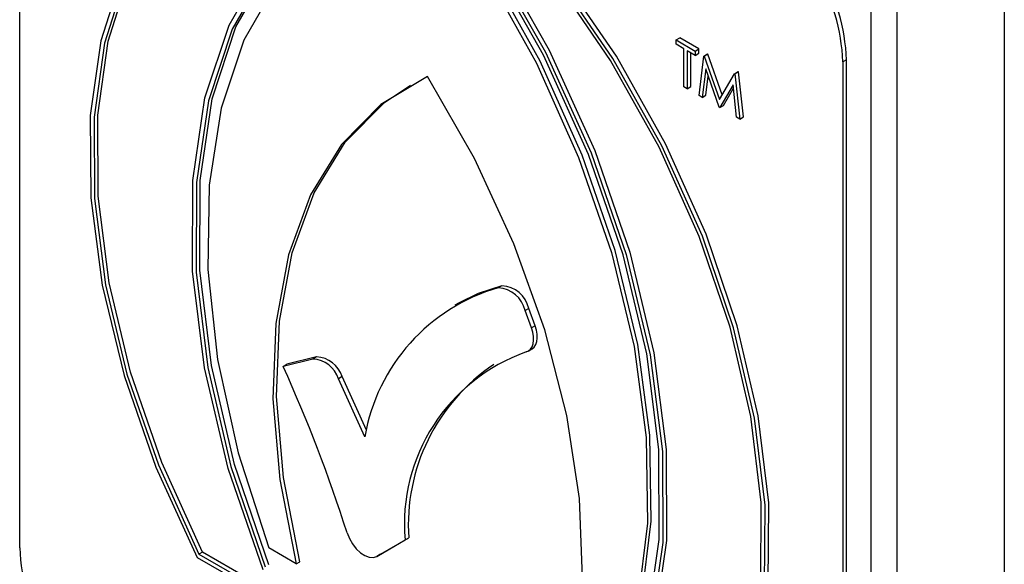
# Model space of a CAD drawing. Units: millimetres. Extents: x 5 to 415, y 5 to 292.
# Drawn here: x 345 to 348, y 185 to 186 of the extents above; entities that cross this region are included whole.
import ezdxf

# ---------------------------------------------------------------- set-up
doc = ezdxf.new("R2010")
doc.units = ezdxf.units.MM

msp = doc.modelspace()

# ---------------------------------------------------------------- linework, layer by layer
at = {"color": 7, "linetype": 'Continuous', "lineweight": 25}
for p, q in [((347.6152, 187.7457), (347.6152, 177.9801)), ((345.2176, 184.6226), (345.2176, 186.9633)), ((347.3535, 186.1177), (347.3535, 177.6903)), ((347.2899, 186.0809), (347.2899, 177.6535)), ((346.8158, 185.8595), (346.8247, 185.8647)), ((346.8158, 185.849), (346.8158, 185.8595)), ((346.8158, 185.8595), (346.8626, 185.8325)), ((346.8715, 185.8376), (346.8247, 185.8647)), ((346.8352, 185.8378), (346.8158, 185.849)), ((346.8352, 185.7454), (346.8352, 185.8378)), ((346.8626, 185.8325), (346.8715, 185.8376)), ((346.8715, 185.8271), (346.8715, 185.8376)), ((346.8626, 185.8219), (346.8432, 185.8331)), ((346.8432, 185.8331), (346.8432, 185.7408)), ((346.8521, 185.746), (346.8521, 185.828)), ((346.8626, 185.8325), (346.8626, 185.8219)), ((346.8626, 185.8219), (346.8715, 185.8271)), ((346.8718, 185.7243), (346.8835, 185.8204)), ((346.8835, 185.8204), (346.8924, 185.8256)), ((346.8835, 185.8204), (346.8847, 185.8198)), ((346.8847, 185.8198), (346.8936, 185.8249)), ((346.8847, 185.8198), (346.9215, 185.7141)), ((346.8936, 185.8249), (346.8924, 185.8256)), ((346.9281, 185.7256), (346.8936, 185.8249)), ((346.8883, 185.789), (346.8798, 185.7197)), ((346.9206, 185.6961), (346.8883, 185.789)), ((347.2312, 185.8111), (347.2222, 185.806)), ((347.2222, 185.806), (347.2222, 183.4654)), ((347.2312, 183.4705), (347.2312, 185.8111)), ((346.8887, 185.7248), (346.8944, 185.7714)), ((346.9215, 185.7141), (346.9581, 185.7773)), ((346.9581, 185.7773), (346.9671, 185.7825)), ((346.9581, 185.7773), (346.9593, 185.7767)), ((346.9593, 185.7767), (346.9682, 185.7818)), ((346.9593, 185.7767), (346.9711, 185.667)), ((346.9682, 185.7818), (346.9671, 185.7825)), ((346.9801, 185.6721), (346.9682, 185.7818)), ((346.8432, 185.7408), (346.8352, 185.7454)), ((346.8432, 185.7408), (346.8521, 185.746)), ((346.9546, 185.7506), (346.9224, 185.6951)), ((346.9313, 185.7002), (346.9555, 185.7419)), ((346.9631, 185.6716), (346.9546, 185.7506)), ((346.8798, 185.7197), (346.8718, 185.7243)), ((346.8798, 185.7197), (346.8887, 185.7248)), ((346.9224, 185.6951), (346.9206, 185.6961)), ((346.9224, 185.6951), (346.9313, 185.7002)), ((346.9711, 185.667), (346.9631, 185.6716)), ((346.9711, 185.667), (346.9801, 185.6721)), ((346.392, 185.261), (346.3831, 185.2559)), ((346.2862, 185.2188), (346.2773, 185.2136)), ((346.4571, 185.2058), (346.4482, 185.2007)), ((346.4638, 185.1581), (346.4482, 185.2007)), ((346.4727, 185.1632), (346.4571, 185.2058)), ((346.4727, 185.1632), (346.4638, 185.1581)), ((346.456, 185.1019), (346.465, 185.107)), ((345.9316, 185.0823), (345.8591, 185.0645)), ((345.8591, 185.0645), (345.868, 185.0696)), ((345.9406, 185.0875), (345.868, 185.0696)), ((345.9406, 185.0875), (345.9316, 185.0823)), ((346.0027, 185.0396), (345.9938, 185.0344)), ((346.0581, 184.893), (345.9938, 185.0344)), ((346.0622, 184.9088), (346.0027, 185.0396)), ((346.0871, 184.6019), (346.1559, 184.6417)), ((346.096, 184.6071), (346.1648, 184.6468)), ((346.1559, 184.6417), (346.1648, 184.6468)), ((345.8909, 184.5838), (345.8241, 184.6223)), ((345.65, 184.5994), (346.0098, 184.3917)), ((345.6631, 184.6124), (345.6542, 184.6073)), ((345.6542, 184.6073), (345.9883, 184.4144)), ((345.9794, 184.4298), (345.6631, 184.6124)), ((345.8909, 184.5838), (345.8998, 184.5889)), ((346.0871, 184.6019), (346.096, 184.6071)), ((346.096, 184.6071), (346.0871, 184.6019))]:
    msp.add_line(p, q, dxfattribs=at)
at = {"color": 7, "linetype": 'Continuous', "lineweight": 25, "flags": 128}
for points in [[(346.211, 186.3593), (346.0486, 186.3854), (345.8972, 186.3774), (345.7602, 186.3352), (345.6409, 186.2601), (345.5421, 186.1536), (345.4662, 186.0184), (345.4149, 185.8577), (345.3896, 185.6752), (345.3907, 185.4752), (345.4182, 185.2626), (345.4716, 185.0422), (345.5494, 184.8194), (345.65, 184.5994)], [(346.211, 186.3486), (346.0505, 186.3741), (345.9008, 186.3657), (345.7654, 186.3238), (345.6475, 186.2493), (345.5498, 186.144), (345.4747, 186.0104), (345.4239, 185.8515), (345.3986, 185.6711), (345.3994, 185.4735), (345.4263, 185.2633), (345.4786, 185.0454), (345.5552, 184.825), (345.6542, 184.6073)], [(346.7809, 183.9568), (346.8815, 184.0607), (346.9594, 184.1936), (347.0127, 184.3524), (347.0403, 184.5332), (347.0414, 184.7319), (347.016, 184.9437), (346.9648, 185.1636), (346.8889, 185.3864), (346.7901, 185.6069), (346.6708, 185.8198), (346.5338, 186.0201), (346.3823, 186.2031), (346.2199, 186.3644)], [(346.772, 183.9516), (346.8726, 184.0556), (346.9505, 184.1885), (347.0038, 184.3473), (347.0314, 184.5281), (347.0325, 184.7268), (347.0071, 184.9386), (346.9558, 185.1585), (346.8799, 185.3813), (346.7812, 185.6018), (346.6619, 185.8147), (346.5249, 186.015), (346.3734, 186.198), (346.211, 186.3593)], [(346.7679, 183.9643), (346.8668, 184.0678), (346.9434, 184.1998), (346.9958, 184.3573), (347.0226, 184.5364), (347.0235, 184.7331), (346.9982, 184.9427), (346.9473, 185.1602), (346.8722, 185.3806), (346.7746, 185.5987), (346.6566, 185.8093), (346.5212, 186.0076), (346.3715, 186.1888), (346.211, 186.3486)], [(345.6631, 184.6124), (345.5641, 184.8302), (345.4875, 185.0506), (345.4352, 185.2684), (345.4083, 185.4787), (345.4075, 185.6763), (345.4328, 185.8566), (345.4836, 186.0155), (345.5587, 186.1492), (345.6564, 186.2545), (345.7309, 186.3065)], [(346.2199, 186.292), (346.3731, 186.0705), (346.5068, 185.8346), (346.6178, 185.59), (346.7036, 185.3425), (346.7621, 185.0979), (346.7919, 184.862), (346.7924, 184.6404), (346.7635, 184.4382), (346.7058, 184.2603), (346.6209, 184.1109)], [(345.8101, 184.5687), (345.7251, 184.8162), (345.6675, 185.0606), (345.6385, 185.2962), (345.639, 185.5173), (345.6688, 185.7188), (345.7273, 185.8958), (345.8131, 186.0443), (345.9242, 186.1606), (346.0578, 186.2422), (346.211, 186.2869)], [(346.211, 186.2747), (346.0603, 186.2295), (345.9287, 186.1483), (345.8195, 186.0329), (345.7351, 185.886), (345.6774, 185.7111), (345.6479, 185.5122), (345.6473, 185.294), (345.6755, 185.0616), (345.7319, 184.8204), (345.8152, 184.576)], [(346.211, 186.2869), (346.3642, 186.0653), (346.4979, 185.8295), (346.6089, 185.5849), (346.6947, 185.3374), (346.7532, 185.0928), (346.783, 184.8569), (346.7835, 184.6352), (346.7545, 184.4331), (346.6969, 184.2552), (346.6119, 184.1058)], [(346.6069, 184.119), (346.6901, 184.2672), (346.7465, 184.4433), (346.7747, 184.6431), (346.7741, 184.8621), (346.7446, 185.095), (346.687, 185.3365), (346.6025, 185.5808), (346.4933, 185.8224), (346.3618, 186.0555), (346.211, 186.2747)], [(346.211, 186.2335), (346.0696, 186.1876), (345.9462, 186.1085), (345.8433, 185.9981), (345.7634, 185.8588), (345.7081, 185.6936), (345.6787, 185.5062), (345.6758, 185.3007), (345.6995, 185.0816), (345.7493, 184.8538), (345.8241, 184.6223)], [(346.211, 186.2335), (346.3524, 186.0243), (346.4759, 185.8027), (346.5787, 185.5736), (346.6586, 185.342), (346.7139, 185.113), (346.7433, 184.8916), (346.7462, 184.6828), (346.7225, 184.4911), (346.6727, 184.3208), (346.598, 184.1756)], [(346.6069, 184.1807), (346.6816, 184.3259), (346.7314, 184.4962), (346.7551, 184.6879), (346.7522, 184.8967), (346.7228, 185.1181), (346.6675, 185.3471), (346.5876, 185.5787), (346.4848, 185.8079), (346.3613, 186.0295), (346.2199, 186.2387)], [(345.8241, 184.5812), (345.7408, 184.8255), (345.6844, 185.0667), (345.6562, 185.2991), (345.6569, 185.5173), (345.6863, 185.7162), (345.744, 185.8911), (345.8284, 186.038), (345.9377, 186.1534), (346.0157, 186.2073)], [(346.211, 185.7705), (346.0971, 185.702), (346.0014, 185.6053), (345.9258, 185.4825), (345.8721, 185.3361), (345.8413, 185.1693), (345.8342, 184.9856), (345.8508, 184.7891), (345.8909, 184.5838)], [(346.5311, 184.2142), (346.5712, 184.3732), (346.5878, 184.5506), (346.5807, 184.7424), (346.5499, 184.9448), (346.4962, 185.1532), (346.4207, 185.3633), (346.3249, 185.5705), (346.211, 185.7705)], [(345.8998, 184.5889), (345.8597, 184.7942), (345.8431, 184.9908), (345.8502, 185.1744), (345.881, 185.3412), (345.9347, 185.4876), (346.0103, 185.6105), (346.106, 185.7072), (346.1689, 185.7498)], [(346.392, 185.261), (346.334, 185.2422), (346.2862, 185.2188)], [(346.4506, 185.0996), (346.4566, 185.1022), (346.4616, 185.1065), (346.4655, 185.1124), (346.4679, 185.1198), (346.469, 185.1283), (346.4687, 185.1377), (346.4669, 185.1478), (346.4638, 185.1581)], [(346.465, 185.107), (346.4655, 185.1074), (346.4705, 185.1117), (346.4744, 185.1176), (346.4769, 185.1249), (346.478, 185.1334), (346.4776, 185.1429), (346.4758, 185.1529), (346.4727, 185.1632)], [(346.0148, 184.6591), (346.0204, 184.6453), (346.0279, 184.6321), (346.0371, 184.6203), (346.0474, 184.6106), (346.0582, 184.6036), (346.0687, 184.5997), (346.0786, 184.5991), (346.0871, 184.6019)]]:
    msp.add_lwpolyline(points, dxfattribs=at)
at = {"color": 7, "linetype": 'Continuous', "lineweight": 25}
for centre, radius, start, end in [((346.7476, 185.7891), 0.4841, 2.6055, 57.3945), ((346.7387, 185.784), 0.4841, 2.6055, 57.3945), ((346.3876, 185.1899), 0.0713, 12.9487, 86.4823), ((346.5094, 184.8158), 0.4579, 106.0134, 170.2844), ((346.3787, 185.1847), 0.0713, 12.9487, 86.4823), ((346.6002, 184.6796), 0.4459, 109.6097, 184.8747), ((345.929, 185.0146), 0.0677, 16.9734, 87.7607), ((345.9379, 185.0198), 0.0677, 16.9734, 87.7607), ((346.6359, 184.6778), 0.4721, 123.941, 183.7652), ((342.6302, 183.5913), 3.549, 17.5101, 24.5249), ((345.7012, 184.6447), 0.4841, 182.6055, 237.3945)]:
    msp.add_arc(centre, radius, start, end, dxfattribs=at)

doc.saveas('drawing.dxf')
